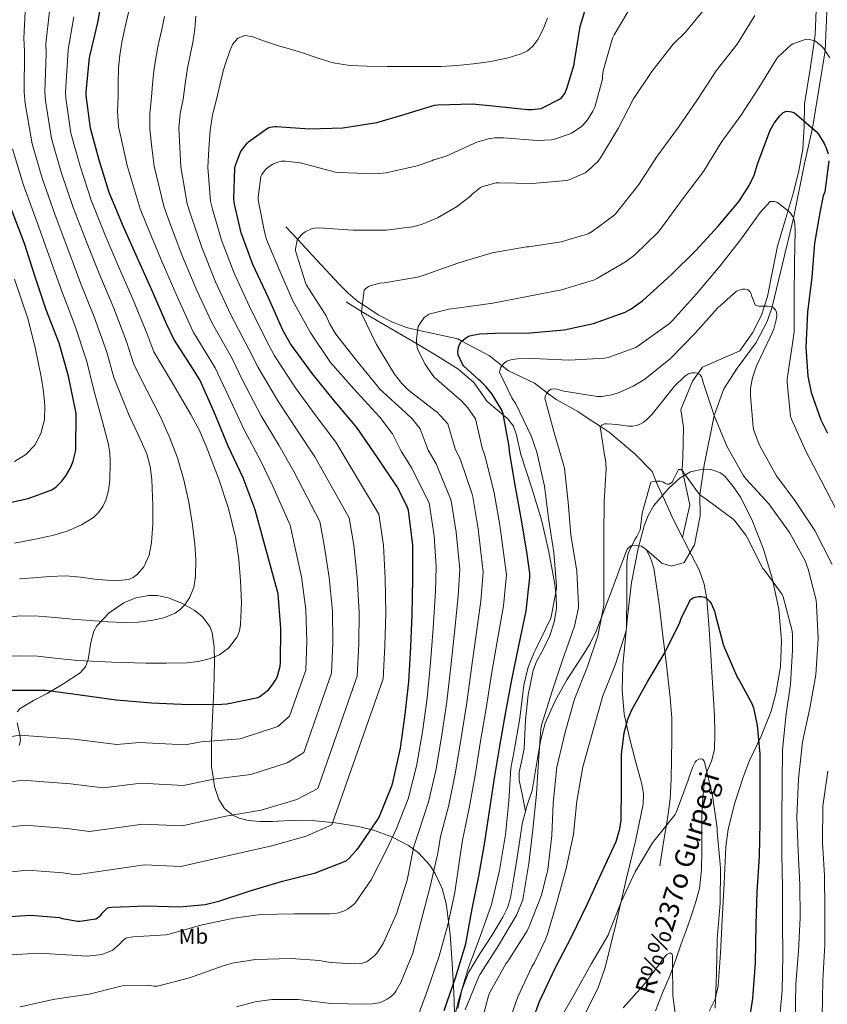
# Model space of a CAD drawing. Extents: x 627721 to 634619, y 743706 to 748462.
# Drawn here: x 629101 to 629475, y 746357 to 746813 of the extents above; entities that cross this region are included whole.
import ezdxf
from ezdxf.enums import TextEntityAlignment as Align

# ---------------------------------------------------------------- set-up
doc = ezdxf.new("R2010")
doc.units = 0
doc.header["$MEASUREMENT"] = 0
doc.linetypes.add('DGN Style 3', pattern=[110.847464, 79.17676, -31.670704])
for name, color, linetype in [('Nivel 11', 7, 'Continuous'), ('Nivel 21', 7, 'Continuous'), ('Nivel 35', 7, 'Continuous'), ('Nivel 37', 7, 'Continuous'), ('Nivel 4', 7, 'Continuous'), ('Nivel 43', 7, 'Continuous'), ('Nivel 5', 7, 'Continuous'), ('Nivel 57', 7, 'Continuous'), ('Nivel 61', 7, 'Continuous')]:
    doc.layers.add(name, color=color, linetype=linetype)
doc.styles.add('Style-arialn', font='arialn.shx', dxfattribs={"bigfont": 'arialnbig.shx'})
doc.styles.add('Style-timesi', font='timesi.shx', dxfattribs={"bigfont": 'timesibig.shx'})

msp = doc.modelspace()

# ---------------------------------------------------------------- linework, layer by layer
at = {"layer": 'Nivel 11', "color": 142, "linetype": 'DGN Style 3', "lineweight": 13}
for points in [[(629408.002, 746573.119, 702.854), (629411.468, 746588.191, 704.558), (629407.907, 746604.571, 706.261), (629408.279, 746609.92, 706.977), (629408.561, 746624.043, 709.626), (629407.234, 746632.278, 710.585), (629412.757, 746645.477, 711.765), (629417.244, 746651.92, 711.701), (629434.673, 746659.418, 712.91), (629440.535, 746667.775, 714.197), (629444.708, 746675.915, 715.799), (629447.447, 746684.671, 717.269), (629449.725, 746696.338, 718.505), (629452.055, 746707.967, 719.573), (629455.763, 746720.37, 720.567), (629459.479, 746732.799, 721.621), (629461.958, 746742.725, 722.795), (629463.831, 746752.767, 724.181), (629464.328, 746763.261, 725.895), (629464.599, 746773.759, 727.509), (629467.127, 746789.752, 728.823), (629469.463, 746805.759, 730.069), (629469.975, 746817.27, 731.34)], [(629408.002, 746573.119, 702.854), (629405.952, 746577.273, 703.312), (629403.159, 746583.039, 703.957), (629399.68, 746590.573, 704.595), (629396.247, 746598.143, 705.237), (629393.947, 746603.622, 706.505), (629386.047, 746611.867, 712.163), (629379.127, 746617.524, 711.22), (629374.094, 746621.924, 710.515), (629369.987, 746624.562, 710), (629365.287, 746627.58, 709.92), (629359.625, 746631.351, 710.9), (629349.56, 746637.008, 713.803), (629345.451, 746640.087, 715), (629339.495, 746644.55, 716.477), (629327.542, 746650.207, 719.163), (629324.514, 746652.584, 720), (629318.735, 746657.121, 721.657), (629305.913, 746664.019, 725), (629303.96, 746665.07, 725.517), (629285.477, 746669.064, 730), (629280.204, 746670.203, 731.138), (629273.747, 746672.784, 732.389), (629267.479, 746675.967, 733.521), (629259.792, 746681.042, 735), (629257.638, 746682.465, 735.343), (629253.191, 746686.188, 735.593), (629249.047, 746690.303, 735.433), (629236.759, 746703.615, 735.733), (629229.893, 746711.054, 740), (629224.471, 746716.927, 746.197)], [(629395.479, 746354.175, 689.109), (629398.869, 746362.393, 689.365), (629402.391, 746370.559, 689.621), (629404.948, 746377.846, 690.534), (629407.511, 746385.151, 691.413), (629409.685, 746391.29, 691.412), (629411.863, 746397.439, 691.413), (629414.149, 746404.042, 691.861), (629415.959, 746410.751, 692.437), (629416.871, 746419.4, 693.659), (629416.983, 746428.159, 694.485), (629416.98, 746436.351, 694.485), (629416.983, 746444.543, 694.485), (629417.402, 746452.618, 694.485), (629418.263, 746460.671, 694.485), (629419.205, 746464.316, 694.537), (629421.441, 746469.594, 694.798), (629422.871, 746475.007, 695.253), (629423.102, 746482.815, 696.015), (629422.871, 746490.623, 696.789), (629422.003, 746505.855, 698.374), (629421.079, 746521.087, 699.861), (629420.263, 746532.858, 700.51), (629419.287, 746544.639, 700.885), (629418.104, 746551.583, 701.119), (629415.703, 746558.207, 701.397), (629412.252, 746564.885, 701.957), (629408.791, 746571.519, 702.677), (629408.002, 746573.119, 702.854)]]:
    msp.add_polyline3d(points, dxfattribs=at)
at = {"layer": 'Nivel 21', "color": 7, "linetype": 'DGN Style 3', "lineweight": 0}
for points in [[(629391.383, 746567.423, 705.493), (629398.434, 746561.206, 703), (629402.913, 746559.862, 703), (629408.825, 746561.542, 703), (629413.663, 746569.774, 703), (629416.171, 746583.213, 703), (629416.104, 746592.924, 705), (629418.142, 746606.564, 707), (629422.664, 746629.564, 710), (629427.266, 746641.962, 713), (629433.357, 746651.538, 713), (629442.136, 746663.297, 713), (629447.332, 746673.041, 713), (629449.64, 746679.772, 715), (629459.4, 746720.892, 720), (629464.488, 746746.192, 723), (629468.168, 746762.545, 725), (629474.124, 746798.283, 730), (629475.04, 746819.946, 733)], [(629335.383, 746446.388, 717.35), (629333.943, 746453.658, 717.182), (629332.503, 746460.927, 717.013), (629332.409, 746464.575, 717.191), (629333.677, 746470.047, 718.038), (629334.807, 746475.519, 718.805), (629335.054, 746482.15, 719.32), (629335.319, 746488.831, 719.573), (629336.575, 746500.278, 719.454), (629338.903, 746511.615, 719.317), (629340.471, 746515.785, 719.304), (629343.673, 746521.661, 719.302), (629346.583, 746527.743, 719.317), (629348.572, 746533.977, 719.466), (629349.655, 746540.287, 719.829), (629349.598, 746545.921, 720.756), (629348.887, 746551.551, 721.621), (629346.211, 746566.442, 722.265), (629342.743, 746581.247, 722.901), (629338.138, 746596.43, 723.653), (629333.271, 746611.455, 724.437), (629331.221, 746620.464, 725.319), (629329.75, 746624.681, 725.776), (629327.127, 746628.095, 725.973), (629322.391, 746632.063, 725.973), (629317.655, 746636.031, 725.973), (629311.443, 746644.791, 727), (629304.098, 746651.175, 727), (629293.348, 746657.727, 727), (629284.951, 746662.839, 730), (629259.358, 746677.676, 735), (629252.321, 746682.085, 737)], [(629335.383, 746446.388, 717.35), (629336.045, 746448.812, 717.264), (629338.391, 746456.063, 716.757), (629341.122, 746471.737, 715.583), (629342.432, 746479.6, 714.981), (629344.535, 746487.295, 714.453), (629349.112, 746497.493, 713.916), (629354.519, 746507.263, 713.429), (629361.736, 746518.427, 712.634), (629365.248, 746524.005, 712.155), (629368.087, 746529.791, 711.637), (629371.945, 746539.849, 709.825), (629375.767, 746550.015, 707.797), (629379.082, 746558.851, 707.683), (629382.423, 746567.679, 707.541), (629384.058, 746569.207, 707.1), (629386.004, 746569.615, 706.644), (629389.145, 746569.126, 705.952), (629391.383, 746567.423, 705.493)], [(629391.383, 746567.423, 705.493), (629393.455, 746563.318, 705.108), (629394.711, 746558.975, 704.725), (629396.093, 746550.675, 703.821), (629397.271, 746542.335, 702.933), (629398.038, 746535.674, 702.918), (629398.807, 746529.023, 702.933), (629400.6, 746514.076, 700.608), (629402.391, 746499.071, 698.325), (629403.053, 746489.474, 697.606), (629403.159, 746479.871, 697.045), (629402.883, 746461.382, 696.334), (629402.274, 746452.158, 695.971), (629401.111, 746443.007, 695.509), (629399.319, 746432.127, 694.869), (629397.527, 746421.247, 694.229)], [(629304.087, 746355.199, 718.037), (629305.952, 746363.674, 718.037), (629308.951, 746371.839, 718.037), (629314.185, 746380.524, 717.781), (629319.703, 746388.991, 717.525), (629324.798, 746397.424, 717.525), (629326.985, 746401.781, 717.525), (629328.407, 746406.399, 717.525), (629330.013, 746415.735, 717.525), (629331.479, 746425.087, 717.525), (629332.743, 746433.282, 717.525), (629334.039, 746441.471, 717.525), (629335.383, 746446.388, 717.35)]]:
    msp.add_polyline3d(points, dxfattribs=at)
at = {"layer": 'Nivel 35', "color": 92, "linetype": 'DGN Style 3', "lineweight": 0}
for points in [[(629420.415, 746353.925, 692.193), (629423.112, 746359.599, 692.986), (629424.54, 746365.649, 693.744), (629425.655, 746380.82, 695.509), (629426.46, 746396.113, 697.136), (629427.283, 746413.081, 697.535), (629428.188, 746430.033, 697.392), (629429.254, 746438.238, 697.659), (629432.318, 746450.339, 698.111), (629436.124, 746462.289, 698.672), (629439.1, 746469.986, 699.227), (629444.401, 746481.134, 700.261), (629449.116, 746492.817, 700.976), (629451.33, 746500.991, 701.185), (629453.406, 746513.257, 701.458), (629453.916, 746525.521, 701.744), (629452.606, 746539.89, 702.093), (629449.628, 746554.257, 702.512), (629445.498, 746567.677, 703.135), (629440.476, 746580.753, 703.856), (629434.998, 746591.659, 704.614), (629431.582, 746596.692, 704.957), (629427.676, 746601.425, 705.136), (629425.657, 746603.075, 705.155), (629421.199, 746604.622, 705.157), (629417.428, 746604.761, 705.141), (629411.779, 746603.521, 705.104), (629407.004, 746600.785, 705.072), (629401.666, 746595.961, 705.041), (629394.79, 746587.892, 704.993), (629392.155, 746583.369, 704.969), (629390.236, 746578.449, 704.944), (629387.489, 746567.98, 704.878), (629384.512, 746552.254, 704.723), (629382.62, 746536.401, 704.496), (629380.413, 746513.838, 703.475), (629380.071, 746502.573, 702.643), (629381.02, 746491.409, 701.744)], [(629302.556, 746353.681, 718.448), (629302.209, 746362.788, 720.525), (629301.445, 746376.216, 724.545), (629300.508, 746389.585, 728.88), (629298.683, 746403.823, 733.428), (629296.709, 746410.774, 735.703), (629293.596, 746417.617, 737.968), (629291.096, 746421.472, 739.321), (629285.783, 746427.16, 741.665), (629281.147, 746430.627, 743.408), (629273.406, 746434.707, 746.005), (629265.052, 746437.649, 748.592), (629258.001, 746439.381, 750.559), (629247.352, 746441.122, 753.015), (629236.572, 746442.257, 755.12), (629229.248, 746442.407, 755.781), (629218.092, 746441.769, 755.454), (629212.52, 746441.681, 755.431), (629207.004, 746442.129, 755.952), (629202.749, 746443.242, 757.048), (629199.804, 746444.675, 758.198), (629196.022, 746447.758, 760.028), (629193.308, 746451.921, 761.456), (629191.314, 746457.912, 762.271), (629190.83, 746461.378, 765), (629190.013, 746467.227, 767.719), (629189.916, 746476.241, 769.349), (629190.007, 746478.988, 770), (629190.138, 746482.916, 771.252), (629190.607, 746492.863, 774.354), (629190.729, 746495.947, 775), (629191.004, 746502.865, 776.163), (629191.397, 746515.876, 778.349), (629191.167, 746522.533, 779.599), (629190.236, 746529.041, 780.4), (629189.183, 746531.994, 780.647), (629185.793, 746536.48, 781.035), (629182.3, 746539.302, 781.294), (629176.209, 746542.721, 781.636), (629169.948, 746545.233, 781.936), (629164.869, 746546.301, 782.158), (629160.904, 746546.325, 782.303), (629154.96, 746545.217, 782.462), (629149.34, 746542.865, 782.512), (629142.527, 746538.196, 781.878), (629136.924, 746532.305, 780.464), (629135.436, 746529.731, 779.812), (629134.109, 746524.599, 778.413), (629132.919, 746516.68, 776.173), (629131.615, 746513.226, 775.218), (629129.18, 746510.481, 774.512), (629121.668, 746505.532, 773.334), (629113.948, 746500.945, 772.272), (629107.591, 746497.647, 771.558), (629101.34, 746494.033, 770.736), (629100.042, 746492.499, 770.394)], [(629381.02, 746491.409, 701.744), (629383.497, 746480.486, 700.48), (629386.268, 746469.585, 699.376), (629388.996, 746459.689, 698.964), (629389.948, 746454.738, 698.81), (629389.852, 746449.809, 698.672), (629386.267, 746432.679, 698.311), (629382.108, 746415.569, 697.904), (629377.267, 746394.858, 696.554), (629372.316, 746374.225, 695.024), (629368.87, 746364.472, 694.686), (629361.81, 746350.432, 694.5)], [(629099.944, 746487.414, 769.395), (629101.267, 746481.819, 768.31), (629101.481, 746479.163, 767.756), (629100.892, 746476.817, 767.216)]]:
    msp.add_polyline3d(points, dxfattribs=at)
at = {"layer": 'Nivel 4', "color": 30, "linetype": 'Continuous', "lineweight": 30, "flags": 128}
for points, elevation in [([(629097.448, 746502.524), (629113.32, 746502.428), (629129.192, 746500.316), (629145.864, 746498.076), (629162.248, 746496.572), (629179.496, 746495.9), (629194.696, 746495.964), (629197.128, 746496.156), (629211.368, 746499.068), (629212.36, 746499.612), (629216.36, 746502.684), (629218.088, 746504.732), (629219.912, 746507.612), (629220.52, 746508.956), (629221.832, 746513.532), (629221.96, 746515.196), (629222.024, 746531.004), (629220.904, 746547.036), (629210.216, 746585.98), (629204.68, 746600.764), (629197.736, 746615.42), (629191.144, 746631.068), (629184.68, 746645.692), (629181.448, 746651.004), (629172.552, 746664.924), (629169.192, 746672.028), (629162.696, 746687.004), (629155.688, 746702.428), (629149.224, 746716.796), (629142.6, 746732.7), (629137.896, 746747.644), (629133.896, 746762.556), (629131.88, 746777.66), (629131.88, 746779.228), (629133.448, 746795.132), (629133.768, 746796.412), (629137.352, 746811.324), (629140.072, 746826.78)], 775), ([(629089.448, 746397.34), (629106.248, 746398.364), (629119.592, 746397.276), (629120.808, 746396.892), (629128.136, 746395.676), (629129.032, 746395.676), (629136.36, 746396.732), (629137.224, 746397.18), (629138.696, 746398.332), (629139.336, 746399.26), (629141.704, 746401.692), (629142.472, 746401.948), (629143.816, 746402.14), (629159.656, 746402.78), (629175.112, 746402.236), (629186.984, 746403.388), (629193.352, 746404.86), (629207.88, 746409.628), (629222.824, 746414.076), (629238.184, 746418.044), (629252.264, 746423.548), (629253.768, 746424.796), (629257.096, 746428.444), (629258.056, 746429.596), (629266.888, 746442.428), (629267.56, 746443.804), (629273.512, 746458.204), (629273.96, 746459.836), (629277.512, 746475.644), (629279.656, 746491.228), (629281.352, 746506.332), (629282.216, 746522.428), (629282.952, 746537.436), (629283.24, 746553.948), (629283.24, 746569.5), (629281.224, 746585.692), (629280.488, 746587.804), (629276.008, 746596.604), (629266.792, 746610.204), (629257.224, 746623.964), (629246.504, 746636.86), (629236.712, 746648.828), (629226.568, 746662.684), (629223.016, 746669.052), (629216.296, 746683.964), (629209.096, 746699.388), (629203.72, 746714.012), (629200.616, 746727.388), (629200.36, 746729.82), (629200.712, 746744.06), (629201.064, 746745.436), (629203.432, 746751.388), (629203.88, 746752.188), (629206.504, 746755.548), (629207.112, 746756.124), (629215.912, 746762.428), (629217.16, 746762.908), (629219.24, 746763.292), (629220.104, 746763.292), (629235.336, 746762.204), (629250.856, 746762.684), (629266.504, 746765.116), (629278.12, 746768.476), (629293.256, 746773.116), (629294.824, 746773.34), (629310.856, 746773.82), (629320.296, 746772.86), (629336.232, 746771.068), (629338.472, 746771.1), (629342.6, 746771.676), (629343.592, 746772.028), (629351.08, 746775.9), (629351.976, 746776.572), (629352.712, 746777.308), (629353.544, 746778.524), (629354.568, 746780.828), (629357.832, 746791.964), (629357.992, 746793.372), (629360.616, 746809.5), (629363.848, 746820.22)], 750), ([(629297.64, 746354.332), (629303.016, 746369.468), (629307.688, 746385.116), (629310.696, 746401.276), (629313.8, 746416.38), (629316.424, 746431.26), (629318.696, 746446.556), (629321.032, 746461.788), (629323.56, 746477.5), (629326.184, 746492.476), (629329.128, 746508.06), (629332.2, 746523.036), (629335.656, 746539.196), (629337.416, 746554.588), (629337.384, 746556.476), (629336.104, 746565.372), (629333.704, 746580.444), (629330.888, 746595.58), (629330.536, 746597.276), (629327.88, 746612.924), (629327.784, 746615.164), (629325.064, 746630.268), (629324.328, 746632.028), (629319.912, 746639.484), (629317.224, 746642.876), (629314.472, 746645.468), (629313.704, 746646.012), (629306.696, 746652.572), (629306.216, 746653.276), (629304.136, 746657.596), (629304.072, 746658.748), (629304.2, 746660.348), (629304.52, 746661.564), (629304.84, 746662.364), (629305.48, 746663.484), (629306.024, 746664.156), (629307.976, 746665.692), (629309, 746666.204), (629310.824, 746666.78), (629314.28, 746667.388), (629321.256, 746667.676), (629337.544, 746667.868), (629353.288, 746669.148), (629366.824, 746672.156), (629381.448, 746677.34), (629384.296, 746678.844), (629389.672, 746682.716), (629402.792, 746694.62), (629414.152, 746705.948), (629424.616, 746717.212), (629434.312, 746728.764), (629438.888, 746735.964), (629441.16, 746740.796), (629442.92, 746746.236), (629448.712, 746761.5), (629450.568, 746764.828), (629453.064, 746768.188), (629454.472, 746769.564), (629455.72, 746770.204), (629456.744, 746770.332), (629458.536, 746770.108), (629459.88, 746769.532), (629460.904, 746768.86), (629469.96, 746760.988), (629471.016, 746759.708), (629473.704, 746755.388), (629474.792, 746752.956), (629475.464, 746750.62)], 725), ([(629475.784, 746747.388), (629473.896, 746733.116), (629473.224, 746731.196), (629471.72, 746724.22), (629469.224, 746709.34), (629467.944, 746693.628), (629465.992, 746677.372), (629465.128, 746661.116), (629466.12, 746647.836), (629467.656, 746640.284), (629472.04, 746627.612), (629475.176, 746621.34)], 725), ([(629083.208, 746586.428), (629105.096, 746591.164), (629116.104, 746595.132), (629118.024, 746596.604), (629120.68, 746599.228), (629122.568, 746601.628), (629124.68, 746605.34), (629125.864, 746608.38), (629126.984, 746612.796), (629127.144, 746614.076), (629127.304, 746630.204), (629127.112, 746631.26), (629123.72, 746647.836), (629119.4, 746663.068), (629113.416, 746678.524), (629108.008, 746694.716), (629103.4, 746709.084), (629095.016, 746730.876)], 800), ([(629336.04, 746342.396), (629341.864, 746358.492), (629349.16, 746373.82), (629356.68, 746388.316), (629363.848, 746403.356), (629370.408, 746417.564), (629377.384, 746432.508), (629379.112, 746438.364), (629379.656, 746442.396), (629379.816, 746456.7), (629379.816, 746472.732), (629381.096, 746482.748), (629382.76, 746489.02), (629384.52, 746493.34), (629391.944, 746506.716), (629400.008, 746519.996), (629406.824, 746533.788), (629407.432, 746535.58), (629411.816, 746544.412), (629413, 746545.18), (629413.896, 746545.564), (629415.432, 746545.788), (629416.68, 746545.756), (629418.312, 746545.5), (629419.24, 746545.02), (629420.552, 746543.676), (629421, 746543.004), (629421.416, 746542.3), (629422.952, 746538.748), (629423.24, 746537.724), (629427.112, 746523.196), (629433.544, 746508.156), (629434.28, 746507.164), (629440.232, 746496.316), (629440.936, 746494.3), (629442.696, 746486.14), (629443.784, 746473.084), (629443.784, 746456.732), (629443.784, 746441.212), (629443.56, 746425.532), (629442.408, 746409.148), (629442.056, 746394.108), (629441.768, 746376.38), (629440.52, 746359.804), (629438.12, 746344.668)], 700)]:
    msp.add_lwpolyline(points, dxfattribs=dict(at, elevation=elevation))
at = {"layer": 'Nivel 5', "color": 30, "linetype": 'Continuous', "lineweight": 0, "flags": 128}
for points, elevation in [([(629077.132, 746477.663), (629101.17, 746481.68), (629126.323, 746479.834), (629146.215, 746477.347), (629156.606, 746478.284), (629177.75, 746477.201), (629185.229, 746478.646), (629203.222, 746479.935), (629220.698, 746485.735), (629226.13, 746490.402), (629233.622, 746511.692), (629234.045, 746525.014), (629233.682, 746539.852), (629231.606, 746554.849), (629228.439, 746569.5), (629226.356, 746578.861), (629218.358, 746596.939), (629212.683, 746608.746), (629205.15, 746623.005), (629196.71, 746640.826), (629191.629, 746651.545), (629181.568, 746668.314), (629174.653, 746683.31), (629167.186, 746700.582), (629159.937, 746717.948), (629157.012, 746725.257), (629150.974, 746745.29), (629148.917, 746754.3), (629146.86, 746763.309), (629146.417, 746770.257), (629146.764, 746777.293), (629146.78, 746783.789), (629146.892, 746790.285), (629147.496, 746796.207), (629148.524, 746802.093), (629149.974, 746809.372), (629151.66, 746816.589)], 770), ([(629129.508, 746690.533), (629123.9, 746705.403), (629117.63, 746722.3), (629111.588, 746739.363), (629106.912, 746755.318), (629103.675, 746773.896), (629103.172, 746779.228), (629103.393, 746798.095), (629103.137, 746804.07), (629103.837, 746819.379)], 790), ([(629120.357, 746742.123), (629115.907, 746757.731), (629113.077, 746775.15), (629112.741, 746779.228), (629113.411, 746797.108), (629113.348, 746801.517), (629115.008, 746816.694)], 785), ([(629233.374, 746714.54), (629236.606, 746716.076), (629237.726, 746716.3), (629239.582, 746716.396), (629255.55, 746715.34), (629270.878, 746715.244), (629283.038, 746716.78), (629287.262, 746717.932), (629294.686, 746721.068), (629303.39, 746726.124), (629309.918, 746731.116), (629310.718, 746731.948), (629314.59, 746735.084), (629315.646, 746735.532), (629321.822, 746737.164), (629323.166, 746737.26), (629338.558, 746736.908), (629354.334, 746738.252), (629355.55, 746738.604), (629362.942, 746741.9), (629364.446, 746742.956), (629368.83, 746747.052), (629370.11, 746748.78), (629378.334, 746762.38), (629385.406, 746776.108), (629393.886, 746788.684), (629403.774, 746801.292), (629409.438, 746806.892), (629419.422, 746819.052)], 740), ([(629080.211, 746457.582), (629102.439, 746460.851), (629124.64, 746459.195), (629139.863, 746457.233), (629157.368, 746459.408), (629177.091, 746458.46), (629190.892, 746461.391), (629208.122, 746463.47), (629225.069, 746468.812), (629232.664, 746473.688), (629245.554, 746510.352), (629246.088, 746524.367), (629245.999, 746539.248), (629244.515, 746554.624), (629242.139, 746569.5), (629240.073, 746580.569), (629228.075, 746603.695), (629221.138, 746615.775), (629213.041, 746629.461), (629204.175, 746646.29), (629199.476, 746655.922), (629190.25, 746672.227), (629183.264, 746687.329), (629176.319, 746703.939), (629170.107, 746720.308), (629167.849, 746726.398), (629163.409, 746744.982), (629162.382, 746753.538), (629161.356, 746762.093), (629161.372, 746769.428), (629162.124, 746776.781), (629162.621, 746782.884), (629163.276, 746788.973), (629164.219, 746794.94), (629165.324, 746800.877), (629166.761, 746807.525), (629168.172, 746814.189)], 765), ([(629083.29, 746437.502), (629103.709, 746440.022), (629122.958, 746438.555), (629133.512, 746437.12), (629158.131, 746440.532), (629176.431, 746439.718), (629196.554, 746444.137), (629213.023, 746447.006), (629229.441, 746451.89), (629239.197, 746456.975), (629257.487, 746509.012), (629258.13, 746523.721), (629258.317, 746538.644), (629257.423, 746554.398), (629255.84, 746569.5), (629253.79, 746582.276), (629237.791, 746610.452), (629229.594, 746622.803), (629220.931, 746635.916), (629211.639, 746651.755), (629207.322, 746660.298), (629198.932, 746676.139), (629191.874, 746691.349), (629185.453, 746707.297), (629180.276, 746722.668), (629178.686, 746727.538), (629175.843, 746744.675), (629175.336, 746753.624), (629174.828, 746762.573), (629175.508, 746769.228), (629176.844, 746775.853), (629177.809, 746783.054), (629178.796, 746790.253), (629180.066, 746796.221), (629181.388, 746802.189), (629182.233, 746808.269), (629182.732, 746814.381)], 760), ([(629146.961, 746698.463), (629140.783, 746712.998), (629134.277, 746729.233), (629129.127, 746744.884), (629124.901, 746760.143), (629122.478, 746776.405), (629122.311, 746779.228), (629123.43, 746796.12), (629123.558, 746798.965), (629126.18, 746814.009)], 780), ([(629214.462, 746714.476), (629211.646, 746729.388), (629211.614, 746730.604), (629212.83, 746740.14), (629213.31, 746741.1), (629214.974, 746743.34), (629216.286, 746744.524), (629218.302, 746745.836), (629219.998, 746746.572), (629222.398, 746747.18), (629224.286, 746747.244), (629231.038, 746746.444), (629232.318, 746746.092), (629247.358, 746742.188), (629248.862, 746741.996), (629265.598, 746741.388), (629270.782, 746741.868), (629285.15, 746745.004), (629291.966, 746747.404), (629292.734, 746747.788), (629293.598, 746747.948), (629298.558, 746749.58), (629312.798, 746756.012), (629318.238, 746757.548), (629321.214, 746757.964), (629325.118, 746758.028), (629340.83, 746756.812), (629347.486, 746757.164), (629348.766, 746757.42), (629355.582, 746759.692), (629356.702, 746760.236), (629361.118, 746763.116), (629362.078, 746763.98), (629364.126, 746766.38), (629366.59, 746770.316), (629367.422, 746772.236), (629370.974, 746785.196), (629371.006, 746786.476), (629371.39, 746789.036), (629375.71, 746804.204), (629376.35, 746805.708), (629382.718, 746816.396)], 745), ([(629262.686, 746689.196), (629263.87, 746689.708), (629268.126, 746690.828), (629269.854, 746691.02), (629285.374, 746693.612), (629288.254, 746694.508), (629304.446, 746700.236), (629319.998, 746704.876), (629335.838, 746707.628), (629336.862, 746707.66), (629351.87, 746709.964), (629364.35, 746713.644), (629366.206, 746714.668), (629376.222, 746722.06), (629377.278, 746723.116), (629387.774, 746736.364), (629396.286, 746749.484), (629406.142, 746762.988), (629415.006, 746775.724), (629423.646, 746789.1), (629433.438, 746801.324), (629441.47, 746814.7)], 735), ([(629296.3, 746791.021), (629303.795, 746791.42), (629311.276, 746792.205), (629319.305, 746793.407), (629327.276, 746795.085), (629333.393, 746796.861), (629336.221, 746798.333), (629338.764, 746800.461), (629341.105, 746803.463), (629343.58, 746808.29), (629345.516, 746813.357)], 755), ([(629086.369, 746417.421), (629104.978, 746419.193), (629121.275, 746417.916), (629127.16, 746417.006), (629158.893, 746421.656), (629175.772, 746420.977), (629202.217, 746426.882), (629217.923, 746430.541), (629233.812, 746434.967), (629245.731, 746440.261), (629269.419, 746507.672), (629270.173, 746523.074), (629270.634, 746538.04), (629270.332, 746554.173), (629269.54, 746569.5), (629267.507, 746583.984), (629247.508, 746617.208), (629238.049, 746629.832), (629228.822, 746642.372), (629219.104, 746657.219), (629215.169, 746664.675), (629207.614, 746680.052), (629200.485, 746695.368), (629194.586, 746710.654), (629190.446, 746725.028), (629189.523, 746728.679), (629188.278, 746744.367), (629188.785, 746752.926), (629189.292, 746761.485), (629190.501, 746768.63), (629192.3, 746775.693), (629193.841, 746782.339), (629195.436, 746788.973), (629196.756, 746793.417), (629198.316, 746797.805), (629199.726, 746801.172), (629202.188, 746804.109), (629205.373, 746805.301), (629208.62, 746804.845), (629214.559, 746802.809), (629220.524, 746800.813), (629226.524, 746799.007), (629232.524, 746797.197), (629239.421, 746794.945), (629246.38, 746792.749), (629254.089, 746791.425), (629261.9, 746791.149), (629271.276, 746791.094), (629280.652, 746791.053), (629288.476, 746791.029), (629296.3, 746791.021)], 755), ([(629286.403, 746672.02), (629288.515, 746674.836), (629289.315, 746675.508), (629290.723, 746676.372), (629291.875, 746676.82), (629299.907, 746678.836), (629304.611, 746679.412), (629320.291, 746681.588), (629336.067, 746684.596), (629352.099, 746687.7), (629367.363, 746692.404), (629368.707, 746693.076), (629381.731, 746700.596), (629386.019, 746703.86), (629396.771, 746714.388), (629398.371, 746716.436), (629408.067, 746729.62), (629417.795, 746742.484), (629425.955, 746755.86), (629435.139, 746768.372), (629443.459, 746781.236), (629451.363, 746794.228), (629452.355, 746795.444), (629458.307, 746801.108), (629459.139, 746801.524), (629465.347, 746803.604), (629466.659, 746803.572), (629468.835, 746803.092), (629469.667, 746802.708), (629470.467, 746802.196), (629472.323, 746800.628), (629473.347, 746799.444), (629476.259, 746795.092)], 730), ([(629098.842, 746570.57), (629107.62, 746572.127), (629116.346, 746574.026), (629123.18, 746576.101), (629129.818, 746578.986), (629135.286, 746582.402), (629137.604, 746584.657), (629139.61, 746587.402), (629141.096, 746590.371), (629142.363, 746594.914), (629142.842, 746599.562), (629143.131, 746608.202), (629142.884, 746612.503), (629142.106, 746616.714), (629138.818, 746628.989), (629135.53, 746641.264), (629132.278, 746654.568), (629126.692, 746671.387), (629120.781, 746686.568), (629115.458, 746701.605), (629109.306, 746718.834), (629102.818, 746736.602), (629097.918, 746752.906)], 795), ([(629092.858, 746535.946), (629101.337, 746536.843), (629109.85, 746536.714), (629117.642, 746536.061), (629125.434, 746535.402), (629133.785, 746534.724), (629142.138, 746534.058), (629149.109, 746533.857), (629156.09, 746534.026), (629162.036, 746534.653), (629167.93, 746536.01), (629173.155, 746538.157), (629175.484, 746539.828), (629177.626, 746542.026), (629179.791, 746545.151), (629181.811, 746550.041), (629182.586, 746555.178), (629182.691, 746562.724), (629182.202, 746570.25), (629181.046, 746579.849), (629179.514, 746589.418), (629177.221, 746599.82), (629174.17, 746610.026), (629170.557, 746619.615), (629166.33, 746628.906), (629160.186, 746641), (629154.041, 746653.094), (629150.735, 746663.298), (629144.694, 746679.196), (629138.234, 746694.498), (629132.341, 746709.2), (629125.953, 746725.767), (629120.357, 746742.123)], 785), ([(629331.528, 746655.772), (629338.792, 746655.996), (629355.656, 746655.1), (629371.976, 746656.124), (629373.704, 746656.476), (629386.408, 746661.02), (629388.04, 746662.076), (629401.992, 746672.156), (629403.432, 746673.5), (629414.472, 746685.916), (629425.544, 746698.876), (629434.888, 746710.78), (629443.944, 746723.484), (629448.648, 746728.54), (629449.704, 746728.604), (629450.536, 746728.508), (629451.688, 746728.22), (629452.52, 746727.74), (629456.552, 746724.636), (629457.992, 746723.164), (629458.92, 746721.852), (629459.4, 746720.892), (629459.88, 746719.356), (629460.072, 746718.268), (629460.168, 746715.1), (629459.912, 746700.092), (629459.816, 746684.86), (629459.752, 746668.412), (629458.984, 746662.844), (629456.488, 746646.428), (629456.456, 746644.956), (629458.088, 746629.084), (629458.504, 746627.836), (629465.096, 746613.084), (629472.296, 746599.452), (629479.432, 746585.82)], 720), ([(629094.654, 746379.948), (629109.886, 746380.844), (629125.438, 746379.884), (629132.062, 746379.5), (629138.174, 746380.012), (629139.23, 746380.236), (629143.934, 746382.092), (629144.67, 746382.508), (629147.71, 746385.26), (629148.67, 746386.412), (629149.342, 746387.02), (629150.302, 746387.692), (629153.534, 746388.396), (629168.99, 746389.356), (629169.822, 746389.42), (629185.022, 746393.804), (629200.318, 746396.94), (629212.67, 746398.7), (629228.318, 746398.956), (629244.766, 746398.956), (629246.91, 746399.116), (629248.862, 746399.532), (629251.838, 746400.62), (629252.958, 746401.196), (629255.486, 746402.956), (629256.414, 746403.788), (629263.966, 746414.732), (629271.166, 746428.908), (629275.601, 746438.459), (629281.011, 746452.154), (629284.968, 746467.319), (629287.719, 746483.266), (629289.79, 746498.853), (629291.364, 746515.194), (629292.634, 746531.152), (629293.674, 746548.174), (629294.075, 746559.544), (629293.049, 746573.97), (629290.987, 746588.157), (629290.735, 746589.015), (629282.728, 746605.26), (629277.723, 746613.018), (629273.715, 746621.021), (629267.966, 746628.78), (629265.886, 746630.956), (629255.678, 746642.06), (629245.15, 746654.156), (629235.71, 746668.14), (629227.678, 746682.636), (629221.31, 746697.164), (629215.39, 746710.988), (629215.166, 746712.236), (629214.462, 746714.476)], 745), ([(629101.438, 746355.98), (629117.438, 746359.5), (629133.278, 746361.9), (629148.062, 746365.548), (629149.406, 746365.868), (629160.126, 746365.932), (629163.454, 746365.516), (629164.958, 746365.516), (629179.742, 746369.356), (629195.454, 746374.924), (629199.582, 746376.14), (629210.334, 746377.836), (629226.942, 746378.284), (629240.03, 746377.452), (629244.926, 746376.524), (629256.158, 746375.852), (629259.23, 746376.044), (629260.286, 746376.268), (629261.758, 746376.844), (629262.654, 746377.356), (629265.758, 746379.948), (629266.974, 746381.356), (629269.438, 746385.228), (629275.646, 746398.988), (629280.51, 746414.636), (629283.71, 746430.188), (629285.807, 746436.659), (629290.432, 746450.754), (629293.984, 746465.936), (629296.679, 746481.825), (629298.888, 746497.259), (629300.805, 746513.41), (629302.526, 746529.123), (629304.169, 746545.93), (629304.91, 746558.305), (629303.213, 746575.589), (629300.962, 746590.013), (629300.685, 746591.08), (629294.016, 746607.176), (629290.238, 746613.555), (629286.552, 746623.333), (629282.974, 746627.884), (629279.966, 746630.796), (629267.806, 746641.836), (629266.782, 746643.084), (629257.278, 746654.892), (629247.486, 746667.212), (629244.606, 746672.108), (629243.102, 746675.628), (629242.302, 746676.972), (629233.95, 746689.9), (629233.438, 746690.988), (629228.798, 746705.708), (629228.798, 746706.668), (629229.662, 746710.7), (629230.142, 746711.436), (629232.222, 746713.708), (629233.374, 746714.54)], 740), ([(629093.562, 746518.282), (629101.518, 746518.426), (629109.466, 746518.186), (629118.807, 746517.185), (629128.154, 746516.202), (629143.879, 746515.448), (629159.61, 746514.986), (629169.145, 746514.958), (629178.682, 746515.21), (629183.795, 746515.824), (629188.858, 746517.034), (629193.68, 746518.896), (629198.01, 746522.122), (629201.813, 746527.194), (629202.93, 746529.969), (629203.482, 746532.906), (629203.857, 746543.01), (629203.386, 746553.098), (629202.568, 746562.871), (629201.242, 746572.618), (629197.893, 746586.555), (629193.37, 746600.17), (629187.539, 746615.441), (629184.23, 746622.862), (629180.41, 746630.026), (629171.854, 746644.518), (629163.297, 746659.009), (629159.963, 746667.663), (629153.695, 746683.1), (629146.961, 746698.463)], 780), ([(629098.819, 746608.262), (629103.945, 746611.498), (629108.21, 746615.89), (629110.985, 746621.29), (629112.581, 746627.621), (629112.809, 746633.962), (629112.149, 746640.7), (629111.081, 746647.434), (629108.345, 746661.065), (629104.873, 746674.442), (629098.782, 746692.622)], 805), ([(629101.06, 746553.967), (629107.546, 746554.506), (629115.036, 746555.114), (629122.522, 746555.37), (629129.262, 746554.761), (629135.994, 746553.866), (629141.477, 746553.43), (629146.97, 746553.162), (629151.491, 746553.688), (629153.655, 746554.63), (629155.738, 746556.17), (629158.653, 746559.54), (629161.151, 746565.003), (629162.234, 746570.858), (629162.871, 746579.375), (629162.81, 746587.882), (629162.315, 746599.957), (629161.573, 746605.96), (629159.994, 746611.882), (629156.018, 746620.805), (629151.93, 746629.514), (629148.358, 746638.346), (629144.786, 746647.179), (629141.506, 746658.933), (629135.693, 746675.291), (629129.508, 746690.533)], 790), ([(629201.534, 746355.948), (629210.142, 746358.284), (629217.854, 746359.308), (629230.206, 746359.34), (629245.214, 746357.516), (629260.958, 746357.292), (629264.478, 746357.356), (629267.678, 746357.868), (629268.798, 746358.252), (629271.326, 746359.532), (629272.702, 746360.46), (629274.334, 746361.9), (629275.39, 746363.18), (629277.662, 746367.212), (629283.166, 746380.844), (629287.07, 746395.82), (629291.198, 746411.66), (629294.718, 746427.084), (629296.012, 746434.86), (629299.854, 746449.355), (629303, 746464.554), (629305.64, 746480.383), (629307.987, 746495.664), (629310.246, 746511.627), (629312.417, 746527.094), (629314.665, 746543.685), (629315.746, 746557.066), (629313.376, 746577.207), (629310.938, 746591.868), (629310.636, 746593.146), (629305.304, 746609.092), (629302.754, 746614.091), (629299.39, 746625.644), (629294.238, 746631.212), (629293.47, 746631.724), (629281.182, 746641.228), (629278.142, 746644.332), (629274.782, 746648.748), (629266.43, 746662.444), (629259.358, 746676.716), (629259.358, 746677.676), (629260.638, 746687.596), (629261.374, 746688.364), (629262.686, 746689.196)], 735), ([(629424.2, 746679.196), (629433.128, 746687.036), (629434.76, 746687.772), (629435.784, 746688.028), (629436.968, 746688.028), (629438.248, 746687.772), (629439.24, 746687.004), (629439.784, 746685.916), (629440.104, 746684.572), (629441.64, 746680.7), (629442.664, 746680.348), (629443.528, 746680.22), (629447.432, 746680.124), (629449.64, 746679.772), (629450.376, 746679.228), (629451.048, 746678.46), (629451.56, 746677.372), (629451.656, 746675.804), (629451.4, 746673.852), (629450.28, 746669.532), (629448.84, 746666.044), (629442.248, 746652.54), (629440.456, 746647.036), (629439.592, 746642.14), (629439.464, 746638.588), (629440.776, 746624.22), (629441.128, 746622.684), (629443.336, 746616.636), (629444.072, 746615.196), (629451.592, 746601.66), (629460.008, 746590.172), (629469.288, 746576.38), (629477.384, 746560.7)], 715), ([(629307.368, 746354.588), (629313.8, 746370.012), (629314.44, 746371.1), (629322.824, 746384.38), (629331.144, 746398.428), (629334.056, 746405.5), (629334.408, 746407.548), (629336.968, 746422.364), (629338.76, 746438.012), (629340.52, 746454.332), (629341.448, 746469.468), (629342.472, 746484.604), (629342.824, 746486.364), (629347.688, 746501.98), (629352.488, 746516.38), (629358.12, 746532.06), (629359.88, 746540.572), (629359.88, 746542.044), (629359.08, 746557.596), (629356.36, 746574.396), (629355.144, 746589.5), (629353.384, 746605.02), (629353.096, 746606.268), (629348.488, 746622.172), (629344.328, 746637.532), (629344.584, 746638.716), (629345.064, 746639.58), (629346.088, 746640.924), (629347.272, 746641.788), (629348.616, 746641.852), (629349.832, 746641.724), (629353.16, 746640.86), (629368.744, 746638.332), (629370.76, 746638.396), (629375.4, 746639.132), (629378.792, 746640.156), (629385.192, 746643.068), (629390.6, 746646.428), (629402.472, 746655.868), (629413.992, 746667.612), (629424.2, 746679.196)], 715), ([(629284.318, 746348.108), (629289.918, 746363.66), (629295.422, 746379.372), (629299.454, 746393.964), (629302.654, 746408.876), (629305.022, 746424.908), (629306.218, 746433.06), (629309.275, 746447.955), (629312.016, 746463.171), (629314.6, 746478.942), (629317.085, 746494.07), (629319.687, 746509.843), (629322.309, 746525.065), (629325.16, 746541.441), (629326.581, 746555.827), (629323.54, 746578.826), (629320.913, 746593.724), (629320.586, 746595.211), (629316.592, 746611.008), (629315.269, 746614.628), (629312.227, 746627.956), (629308.643, 746633.14), (629305.539, 746636.532), (629304.803, 746637.14), (629293.123, 746647.316), (629292.419, 746648.116), (629288.899, 746653.3), (629285.475, 746659.988), (629285.187, 746661.012), (629284.835, 746663.732), (629284.835, 746664.82), (629285.731, 746670.74), (629286.403, 746672.02)], 730), ([(629300.68, 746343.644), (629304.264, 746358.332), (629309.032, 746374.14), (629314.408, 746388.476), (629319.56, 746403.26), (629323.368, 746419.1), (629326.152, 746435.772), (629327.592, 746451.068), (629328.584, 746466.396), (629330.12, 746474.396), (629332.712, 746489.564), (629334.568, 746504.796), (629336.648, 746513.116), (629339.304, 746519.932), (629340.104, 746521.404), (629347.016, 746535.74), (629347.464, 746537.116), (629349.704, 746549.5), (629349.704, 746550.972), (629348.52, 746566.14), (629346.12, 746580.956), (629344.168, 746596.828), (629340.616, 746612.668), (629337.928, 746620.124), (629330.856, 746634.972), (629329.224, 746637.468), (629323.4, 746649.564), (629323.56, 746650.844), (629323.848, 746651.612), (629325.032, 746653.34), (629325.64, 746653.916), (629326.76, 746654.652), (629327.656, 746655.036), (629328.648, 746655.324), (629331.528, 746655.772)], 720), ([(629313.992, 746345.308), (629318.216, 746361.052), (629318.92, 746362.588), (629326.248, 746375.9), (629327.592, 746377.66), (629336.104, 746391.132), (629337.032, 746393.18), (629342.696, 746407.676), (629345.672, 746419.548), (629347.624, 746435.196), (629348.104, 746450.268), (629349.864, 746466.844), (629353.672, 746483.132), (629358.024, 746498.3), (629364.072, 746513.372), (629368.84, 746527.676), (629371.592, 746541.66), (629371.656, 746544.06), (629371.656, 746559.388), (629371.656, 746574.428), (629371.816, 746589.564), (629372.744, 746605.084), (629372.424, 746609.18), (629372.072, 746610.364), (629369.928, 746624.508), (629370.632, 746625.148), (629371.912, 746625.66), (629373.096, 746625.756), (629377.832, 746625.404), (629378.664, 746625.18), (629383.08, 746624.572), (629383.912, 746624.572), (629385.128, 746624.668), (629386.696, 746624.988), (629388.744, 746625.724), (629389.896, 746626.364), (629391.272, 746627.452), (629393.96, 746630.204), (629394.568, 746631.004), (629404.36, 746643.196), (629409.096, 746647.74), (629410.824, 746648.86), (629412.328, 746649.276), (629413.832, 746649.276), (629414.888, 746649.116), (629416.168, 746648.38), (629416.84, 746647.484), (629417.16, 746646.716), (629417.768, 746644.444), (629422.664, 746629.564), (629428.552, 746615.42), (629436.136, 746601.916)], 710), ([(629326.536, 746345.66), (629331.848, 746360.54), (629338.248, 746374.492), (629339.496, 746376.444), (629344.744, 746387.42), (629345.48, 746389.66), (629349.896, 746404.252), (629354.216, 746420.06), (629357.64, 746435.836), (629359.112, 746451.164), (629361.832, 746467.004), (629362.504, 746469.116), (629366.888, 746484.636), (629371.144, 746499.804), (629377, 746514.492), (629381.896, 746530.012), (629382.088, 746531.516), (629382.28, 746546.812), (629382.344, 746561.916), (629382.792, 746565.084), (629383.24, 746566.492), (629385.96, 746572.156), (629386.984, 746573.66), (629388.392, 746576.668), (629388.68, 746577.852), (629389.448, 746584.444), (629393.384, 746598.652), (629394.536, 746599.068), (629395.88, 746599.228), (629397.928, 746599.196), (629398.92, 746598.844), (629399.816, 746598.3), (629401.096, 746597.724), (629401.928, 746597.852), (629402.664, 746598.204), (629403.4, 746598.844), (629403.816, 746600.028), (629406.248, 746604.54), (629407.08, 746604.508), (629407.88, 746604.188), (629408.584, 746603.452), (629409.032, 746602.588), (629415.4, 746593.596), (629416.104, 746592.924), (629418.952, 746590.812), (629431.464, 746581.596), (629432.264, 746580.796), (629437.384, 746574.172), (629437.96, 746573.116), (629445.288, 746558.78), (629445.96, 746558.076)], 705), ([(629436.136, 746601.916), (629437.576, 746600.124), (629448.008, 746588.732), (629457.64, 746575.484), (629464.776, 746562.364), (629466.312, 746558.46), (629469.896, 746544.124), (629470.152, 746541.948), (629470.824, 746526.396), (629469.736, 746509.66), (629466.984, 746494.236), (629463.624, 746478.62), (629461.736, 746461.532), (629461, 746443.676), (629461.576, 746427.804), (629462.408, 746412.54), (629462.568, 746397.148), (629461.704, 746381.948), (629460.552, 746366.428), (629460.264, 746349.532)], 710), ([(629445.96, 746558.076), (629454.216, 746546.78), (629454.632, 746545.724), (629458.664, 746530.556), (629458.952, 746528.38), (629459.016, 746520.924), (629457.992, 746505.276), (629455.88, 746490.236), (629454.312, 746474.78), (629454.184, 746459.42), (629453.992, 746443.004), (629454.12, 746426.428), (629454.28, 746411.388), (629454.408, 746395.356), (629454.536, 746379.484), (629454.248, 746363.484), (629452.744, 746348.124)], 705), ([(629350.536, 746348.764), (629358.312, 746362.428), (629365.928, 746376.092), (629373.608, 746389.148), (629373.992, 746390.044), (629379.816, 746404.796), (629386.152, 746418.396), (629394.184, 746431.804), (629394.792, 746432.572), (629404.712, 746445.02), (629405.096, 746445.82), (629410.728, 746460.828), (629411.112, 746462.46), (629412.776, 746466.972), (629413.992, 746469.244), (629414.568, 746469.98), (629415.56, 746470.588), (629416.456, 746470.684), (629417.256, 746470.62), (629418.12, 746469.596), (629418.44, 746468.604), (629421.896, 746453.756), (629424.136, 746438.62), (629424.168, 746437.148), (629425.448, 746421.948), (629425.576, 746419.9), (629425.512, 746403.9), (629424.04, 746387.356), (629423.752, 746371.58), (629423.112, 746355.292)], 695), ([(629475.4, 746465.052), (629473.032, 746448.764), (629472.808, 746432.06), (629473.768, 746416.796), (629473.96, 746400.828), (629473.96, 746384.828), (629473.096, 746368.188), (629472.712, 746351.516)], 715), ([(629380.584, 746355.484), (629390.92, 746367.068), (629399.976, 746379.42), (629400.776, 746380.124), (629402.344, 746381.02), (629403.24, 746380.38), (629403.4, 746379.356), (629403.496, 746376.348), (629403.528, 746361.244), (629404.744, 746351.836)], 690)]:
    msp.add_lwpolyline(points, dxfattribs=dict(at, elevation=elevation))
at = {"layer": 'Nivel 57', "color": 92, "linetype": 'DGN Style 3', "lineweight": 0}
for points in [[(629361.81, 746350.432, 694.5), (629368.87, 746364.472, 694.686), (629372.316, 746374.225, 695.024), (629377.267, 746394.858, 696.554), (629382.108, 746415.569, 697.904), (629386.267, 746432.679, 698.311), (629389.852, 746449.809, 698.672), (629389.948, 746454.738, 698.81), (629388.996, 746459.689, 698.964), (629386.268, 746469.585, 699.376), (629383.497, 746480.486, 700.48), (629381.02, 746491.409, 701.744), (629380.071, 746502.573, 702.643), (629380.413, 746513.838, 703.475), (629382.62, 746536.401, 704.496), (629384.512, 746552.254, 704.723), (629387.489, 746567.98, 704.878), (629390.236, 746578.449, 704.944), (629392.155, 746583.369, 704.969), (629394.79, 746587.892, 704.993), (629401.666, 746595.961, 705.041), (629407.004, 746600.785, 705.072), (629411.779, 746603.521, 705.104), (629417.428, 746604.761, 705.141), (629421.199, 746604.622, 705.157), (629425.657, 746603.075, 705.155), (629427.676, 746601.425, 705.136), (629431.582, 746596.692, 704.957), (629434.998, 746591.659, 704.614), (629440.476, 746580.753, 703.856), (629445.498, 746567.677, 703.135), (629449.628, 746554.257, 702.512), (629452.606, 746539.89, 702.093), (629453.916, 746525.521, 701.744), (629453.406, 746513.257, 701.458), (629451.33, 746500.991, 701.185), (629449.116, 746492.817, 700.976), (629444.401, 746481.134, 700.261), (629439.1, 746469.986, 699.227), (629436.124, 746462.289, 698.672), (629432.318, 746450.339, 698.111), (629429.254, 746438.238, 697.659), (629428.188, 746430.033, 697.392), (629427.283, 746413.081, 697.535), (629426.46, 746396.113, 697.136), (629425.655, 746380.82, 695.509), (629424.54, 746365.649, 693.744), (629423.112, 746359.599, 692.986), (629420.415, 746353.925, 692.193)], [(629100.042, 746492.499, 770.394), (629101.34, 746494.033, 770.736), (629107.591, 746497.647, 771.558), (629113.948, 746500.945, 772.272), (629121.668, 746505.532, 773.334), (629129.18, 746510.481, 774.512), (629131.615, 746513.226, 775.218), (629132.919, 746516.68, 776.173), (629134.109, 746524.599, 778.413), (629135.436, 746529.731, 779.812), (629136.924, 746532.305, 780.464), (629142.527, 746538.196, 781.878), (629149.34, 746542.865, 782.512), (629154.96, 746545.217, 782.462), (629160.904, 746546.325, 782.303), (629164.869, 746546.301, 782.158), (629169.948, 746545.233, 781.936), (629176.209, 746542.721, 781.636), (629182.3, 746539.302, 781.294), (629185.793, 746536.48, 781.035), (629189.183, 746531.994, 780.647), (629190.236, 746529.041, 780.4), (629191.167, 746522.533, 779.599), (629191.397, 746515.876, 778.349), (629191.004, 746502.865, 776.163), (629190.729, 746495.947, 775), (629190.607, 746492.863, 774.354), (629190.138, 746482.916, 771.252), (629190.007, 746478.988, 770), (629189.916, 746476.241, 769.349), (629190.013, 746467.227, 767.719), (629190.83, 746461.378, 765), (629191.314, 746457.912, 762.271), (629193.308, 746451.921, 761.456), (629196.022, 746447.758, 760.028), (629199.804, 746444.675, 758.198), (629202.749, 746443.242, 757.048), (629207.004, 746442.129, 755.952), (629212.52, 746441.681, 755.431), (629218.092, 746441.769, 755.454), (629229.248, 746442.407, 755.781), (629236.572, 746442.257, 755.12), (629247.352, 746441.122, 753.015), (629258.001, 746439.381, 750.559), (629265.052, 746437.649, 748.592), (629273.406, 746434.707, 746.005), (629281.147, 746430.627, 743.408), (629285.783, 746427.16, 741.665), (629291.096, 746421.472, 739.321), (629293.596, 746417.617, 737.968), (629296.709, 746410.774, 735.703), (629298.683, 746403.823, 733.428), (629300.508, 746389.585, 728.88), (629301.445, 746376.216, 724.545), (629302.209, 746362.788, 720.525), (629302.556, 746353.681, 718.448)], [(629100.892, 746476.817, 767.216), (629101.481, 746479.163, 767.756), (629101.267, 746481.819, 768.31), (629099.944, 746487.414, 769.395)]]:
    msp.add_polyline3d(points, dxfattribs=at)
at = {"layer": 'Nivel 61', "color": 7, "linetype": 'Continuous', "lineweight": 0}
msp.add_3dface([(627807.42, 743705.57), (627721.49, 748332.37), (634527.99, 748462.17), (634618.57, 743835.42)], dxfattribs=at)

# ---------------------------------------------------------------- texts
at = {"layer": 'Nivel 37', "color": 92, "linetype": 'Continuous', "lineweight": 0, "style": 'Style-arialn'}
msp.add_text('Mb', height=7, rotation=0.87974, dxfattribs=at).set_placement((629181.601, 746388.625, 744.086), align=Align.MIDDLE_CENTER)
at = {"layer": 'Nivel 43', "color": 142, "linetype": 'Continuous', "lineweight": 0, "style": 'Style-timesi'}
msp.add_text('R%%237o Gurpegi', height=8.99999, rotation=73.22372, dxfattribs=at).set_placement((629394.575, 746360.94, 680))

doc.saveas('drawing.dxf')
